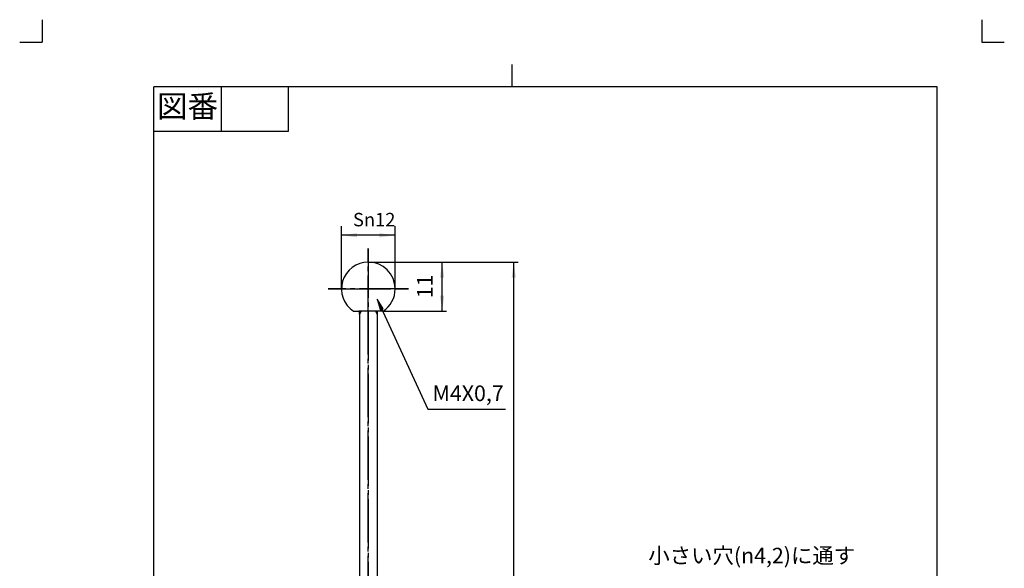
# Model space of a CAD drawing. Units: inches. Extents: x -5 to 215, y -5 to 302.
# Drawn here: x -5 to 215, y 179 to 302 of the extents above; entities that cross this region are included whole.
import ezdxf

# ---------------------------------------------------------------- set-up
doc = ezdxf.new("R2010")
doc.units = ezdxf.units.IN
doc.linetypes.add('DASH_CENTER', pattern=[14, 11, -1, 1, -1])
doc.linetypes.add('PHANTOM', pattern=[13, 10, -1, 0, -1, 0, -1])
doc.layers.add('1', color=7, linetype='Continuous')
doc.styles.add('CONVERTER_11', font='txt.shx', dxfattribs={"width": 0.9})
doc.dimstyles.new('ME10_DIM_10', dxfattribs={"dimtxt": 3, "dimasz": 3.5, "dimexe": 2, "dimexo": 0, "dimgap": 2, "dimtad": 1, "dimzin": 12, "dimdsep": 46, "dimtxsty": 'CONVERTER_11', "dimsah": 1, "dimcen": 0.09, "dimclrd": 2, "dimclre": 2, "dimclrt": 7, "dimadec": 0, "dimazin": 0, "dimtfac": 1, "dimtdec": 4, "dimtix": 1, "dimtmove": 0, "dimatfit": 3, "dimfxl": 1, "dimtolj": 1, "dimtzin": 0, "dimarcsym": 0})
doc.dimstyles.new('ME10_DIM_11', dxfattribs={"dimtxt": 3.5, "dimasz": 3.5, "dimexe": 1, "dimexo": 0, "dimgap": 1, "dimtad": 1, "dimzin": 12, "dimdsep": 46, "dimtxsty": 'CONVERTER_11', "dimsah": 1, "dimcen": 0.09, "dimclrd": 2, "dimclre": 2, "dimclrt": 7, "dimadec": 0, "dimazin": 0, "dimtfac": 1, "dimtdec": 4, "dimtix": 1, "dimtmove": 0, "dimatfit": 3, "dimfxl": 1, "dimtolj": 1, "dimtzin": 0, "dimarcsym": 0})
doc.dimstyles.new('ME10_DIM_13', dxfattribs={"dimtxt": 3.5, "dimasz": 3.5, "dimexe": 1, "dimexo": 0, "dimgap": 1, "dimtad": 1, "dimzin": 12, "dimdsep": 46, "dimtxsty": 'CONVERTER_11', "dimsah": 1, "dimcen": 0.09, "dimclrd": 2, "dimclre": 2, "dimclrt": 7, "dimadec": 0, "dimazin": 0, "dimtfac": 1, "dimtdec": 4, "dimtix": 1, "dimtmove": 0, "dimatfit": 3, "dimfxl": 1, "dimtolj": 1, "dimtzin": 0, "dimarcsym": 0})
doc.dimstyles.get("Standard").update_dxf_attribs({"dimtxt": 0.18, "dimasz": 0.18, "dimexe": 0.18, "dimexo": 0.0625, "dimgap": 0.09, "dimtad": 0, "dimtih": 1, "dimtoh": 1, "dimdec": 4, "dimzin": 0, "dimdsep": 46, "dimtxsty": 'Standard', "dimcen": 0.09, "dimadec": 0, "dimazin": 0, "dimtfac": 1, "dimtdec": 4, "dimtofl": 0, "dimtmove": 0, "dimatfit": 3, "dimfxl": 1, "dimtolj": 1, "dimtzin": 0, "dimarcsym": 0})

# ---------------------------------------------------------------- blocks, each defined once
blk = doc.blocks.new('開示A4')
at = {"layer": '1', "color": 4, "linetype": 'PHANTOM'}
for p, q in [((0, 302), (0, 297)), ((210, 302), (210, 297)), ((-5, 297), (0, 297)), ((210, 297), (215, 297))]:
    blk.add_line(p, q, dxfattribs=at)
at = {"layer": '1', "color": 2, "linetype": 'Continuous'}
for p, q in [((105, 287), (105, 292)), ((40, 287), (40, 277)), ((55, 287), (55, 277)), ((55, 277), (25, 277))]:
    blk.add_line(p, q, dxfattribs=at)
at = {"layer": '1', "color": 7, "linetype": 'Continuous'}
for p, q in [((105, 287), (25, 287)), ((25, 148.5), (25, 287)), ((200, 287), (105, 287)), ((200, 148.5), (200, 287))]:
    blk.add_line(p, q, dxfattribs=at)
at = {"layer": '1', "color": 2, "insert": (32.5, 282), "char_height": 5, "attachment_point": 5, "style": 'CONVERTER_11'}
blk.add_mtext('図番', dxfattribs=at)
blk = doc.blocks.new('開示A4枠')
at = {"layer": '1'}
blk.add_blockref('開示A4', (0, 0), dxfattribs=at)
blk = doc.blocks.new('*D3')
at = {"layer": '1', "color": 2, "linetype": 'Continuous'}
for p, q in [((66.89, 241.82), (66.89, 255.82)), ((78.89, 241.82), (78.89, 255.82)), ((78.89, 253.82), (66.89, 253.82))]:
    blk.add_line(p, q, dxfattribs=at)
at = {"layer": '1', "color": 2}
for points in [[(70.39, 254.28), (70.39, 253.36), (66.89, 253.82)], [(75.39, 253.36), (75.39, 254.28), (78.89, 253.82)]]:
    blk.add_solid(points, dxfattribs=at)
at = {"layer": '1', "color": 7, "insert": (69.47, 255.82), "char_height": 3, "attachment_point": 7, "rotation": 0.0003, "line_spacing_factor": 0.60024, "style": 'CONVERTER_11'}
blk.add_mtext('\\C7;S{\\Fgdt;n}\\C7;12', dxfattribs=at)
blk = doc.blocks.new('*D4')
at = {"layer": '1', "color": 2, "linetype": 'Continuous'}
for p, q in [((72.89, 247.82), (90.39, 247.82)), ((89.39, 236.82), (89.39, 247.82)), ((76.21, 236.82), (90.39, 236.82))]:
    blk.add_line(p, q, dxfattribs=at)
at = {"layer": '1', "color": 2}
for points in [[(89.86, 244.32), (88.93, 244.32), (89.39, 247.82)], [(88.93, 240.32), (89.86, 240.32), (89.39, 236.82)]]:
    blk.add_solid(points, dxfattribs=at)
at = {"layer": '1', "color": 7, "insert": (88.39, 239.74), "char_height": 3.5, "attachment_point": 7, "rotation": 90, "line_spacing_factor": 0.60024, "style": 'CONVERTER_11'}
blk.add_mtext('11', dxfattribs=at)
blk = doc.blocks.new('*D6')
at = {"layer": '1', "color": 2, "linetype": 'Continuous'}
for p, q in [((72.89, 247.82), (106.39, 247.82)), ((105.39, 76.04), (105.39, 247.82)), ((74.39, 76.04), (106.39, 76.04))]:
    blk.add_line(p, q, dxfattribs=at)
at = {"layer": '1', "color": 2}
for points in [[(105.86, 244.32), (104.93, 244.32), (105.39, 247.82)], [(104.93, 79.54), (105.86, 79.54), (105.39, 76.04)]]:
    blk.add_solid(points, dxfattribs=at)
at = {"layer": '1', "color": 7, "insert": (104.39, 158.06), "char_height": 3.5, "attachment_point": 7, "rotation": 90, "line_spacing_factor": 0.60024, "style": 'CONVERTER_11'}
blk.add_mtext('505', dxfattribs=at)

msp = doc.modelspace()

# ---------------------------------------------------------------- hatches: boundary and pattern name
at = {"linetype": 'Continuous'}
msp.add_hatch(color=2, dxfattribs=at).paths.add_polyline_path([(75.641, 237.099), (76.239, 237.374), (74.895, 239.507)])

# ---------------------------------------------------------------- linework, layer by layer
at = {"color": 2, "linetype": 'Continuous'}
for p, q in [((76.239, 237.374), (74.895, 239.507)), ((74.895, 239.507), (75.641, 237.099)), ((75.641, 237.099), (76.239, 237.374))]:
    msp.add_line(p, q, dxfattribs=at)
at = {"layer": '1', "color": 2, "linetype": 'DASH_CENTER'}
for p, q in [((72.895, 233.824), (72.895, 250.824)), ((72.895, 250.824), (72.895, 73.541)), ((63.895, 241.824), (66.895, 241.824)), ((81.895, 241.824), (63.895, 241.824)), ((66.895, 241.824), (78.895, 241.824)), ((78.895, 241.824), (81.895, 241.824)), ((72.895, 73.174), (72.895, 236.17))]:
    msp.add_line(p, q, dxfattribs=at)
at = {"layer": '1', "color": 7, "linetype": 'Continuous'}
for p, q in [((69.578, 236.824), (70.774, 236.824)), ((75.016, 236.824), (70.774, 236.824)), ((70.895, 236.17), (70.895, 236.827)), ((70.895, 236.17), (70.895, 141.35)), ((74.895, 236.827), (74.895, 236.17)), ((74.895, 236.17), (74.895, 141.346)), ((76.211, 236.824), (75.016, 236.824))]:
    msp.add_line(p, q, dxfattribs=at)
at = {"layer": '1', "color": 2, "linetype": 'Continuous'}
for p, q in [((71.274, 236.827), (70.895, 236.17)), ((74.516, 236.827), (74.895, 236.17))]:
    msp.add_line(p, q, dxfattribs=at)
at = {"layer": '1', "color": 7, "linetype": 'Continuous'}
for start, end in [(90, 236.44269), (0, 90), (303.55731, 0)]:
    msp.add_arc((72.895, 241.824), 6, start, end, dxfattribs=at)
at = {"layer": '1', "color": 7}
for p in [(72.895, 247.824), (72.895, 247.824), (66.895, 241.824), (78.895, 241.824), (76.211, 236.824)]:
    msp.add_point(p, dxfattribs=at)

# ---------------------------------------------------------------- block references
msp.add_blockref('開示A4枠', (0, 0))

# ---------------------------------------------------------------- texts
at = {"color": 7, "insert": (95.197, 218.038), "char_height": 3.5, "attachment_point": 5, "style": 'CONVERTER_11'}
msp.add_mtext('M4X0,7', dxfattribs=at)
at = {"layer": '1', "color": 7, "insert": (158.565, 182.223), "char_height": 3.5, "attachment_point": 5, "style": 'CONVERTER_11'}
msp.add_mtext('小さい穴({\\Fgdt;n}4,2)に通す', dxfattribs=at)

# ---------------------------------------------------------------- dimensions: what is measured, and where the dimension line sits
at = {"layer": '1'}
dim = msp.add_linear_dim(base=(78.895, 253.817), p1=(66.895, 241.824), p2=(78.895, 241.824), text='S{\\Fgdt;n}12', dimstyle='ME10_DIM_10', override={"dimpost": 'S{\\Fgdt;n}<>'}, dxfattribs=at)
dim.commit()
dim.dimension.update_dxf_attribs({"geometry": '*D3', "text_midpoint": (72.895, 257.317), "text_rotation": 0.00014})
for base, p1, text, dimstyle, picture, middle in [((89.395, 247.824), (76.211, 236.824), '11', 'ME10_DIM_11', '*D4', (86.645, 242.324)), ((105.395, 247.824), (74.395, 76.041), '505', 'ME10_DIM_13', '*D6', (102.645, 161.933))]:
    dim = msp.add_linear_dim(base=base, p1=p1, p2=(72.895, 247.824), angle=90, text=text, dimstyle=dimstyle, dxfattribs=at)
    dim.commit()
    dim.dimension.update_dxf_attribs({"geometry": picture, "text_midpoint": middle, "text_rotation": 90})

# ---------------------------------------------------------------- leaders
at = {"color": 2, "linetype": 'Continuous', "has_arrowhead": 0}
msp.add_leader([(74.895, 239.507), (86.205, 214.941), (103.521, 214.941)], dimstyle='Standard', dxfattribs=at)

doc.saveas('drawing.dxf')
